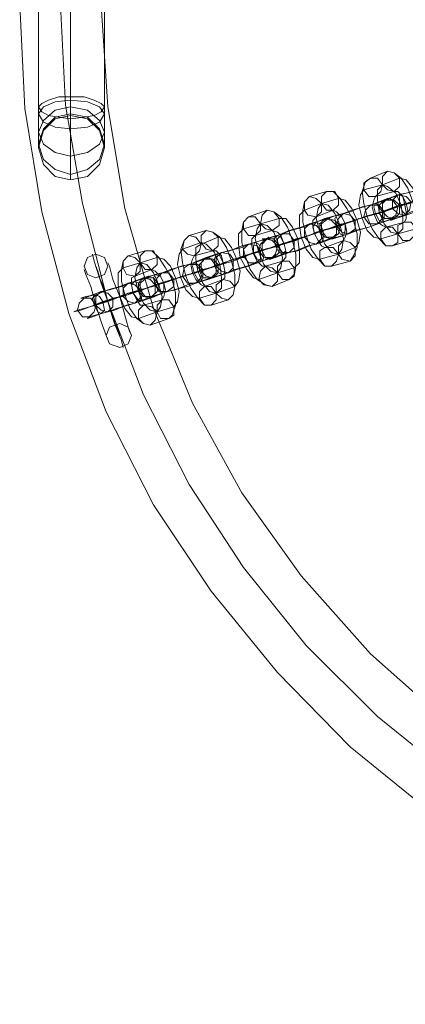
# Model space of a CAD drawing. Units: millimetres. Extents: x -41 to 8138, y -664 to 553.
# Drawn here: x 3804 to 3898, y -664 to -422 of the extents above; entities that cross this region are included whole.
import ezdxf

# ---------------------------------------------------------------- set-up
doc = ezdxf.new("R2010")
doc.units = ezdxf.units.MM
doc.header["$MEASUREMENT"] = 0

# ---------------------------------------------------------------- blocks, each defined once
blk = doc.blocks.new('WMF1')
at = {"color": 253, "lineweight": 0}
for points in [[(9.99227, -5.95329), (9.9943, -5.99468), (10.00109, -6.03608), (10.01195, -6.07679), (10.02688, -6.11615), (10.04588, -6.15347), (10.06895, -6.18808), (10.09541, -6.22065), (10.12459, -6.25051), (10.15717, -6.27698), (10.19245, -6.30005), (10.22978, -6.31905), (10.26845, -6.33398), (10.30917, -6.34484), (10.35056, -6.35094), (10.39264, -6.35366)], [(10.00855, -5.95329), (10.01059, -5.99333), (10.01738, -6.03268), (10.02755, -6.07204), (10.04181, -6.10936), (10.06013, -6.14533), (10.08184, -6.17858), (10.10695, -6.2098), (10.13545, -6.2383), (10.16667, -6.2634), (10.2006, -6.2858), (10.23656, -6.30412), (10.27388, -6.31837), (10.31256, -6.32855), (10.3526, -6.33466), (10.39264, -6.33737)], [(10.00855, -5.95329), (10.01059, -5.99333), (10.01738, -6.03268), (10.02755, -6.07204), (10.04181, -6.10936), (10.06013, -6.14533), (10.08184, -6.17858), (10.10695, -6.2098), (10.13545, -6.2383), (10.16667, -6.2634), (10.2006, -6.2858), (10.23656, -6.30412), (10.27388, -6.31837), (10.31256, -6.32855), (10.3526, -6.33466), (10.39264, -6.33737)], [(10.02484, -5.95329), (10.02755, -5.994), (10.03434, -6.03472), (10.04588, -6.07476), (10.06148, -6.11276), (10.08116, -6.14872), (10.10491, -6.18197), (10.13274, -6.21319), (10.16327, -6.24033), (10.1972, -6.26408), (10.23317, -6.28444), (10.27117, -6.30005), (10.31053, -6.31158), (10.35124, -6.31837), (10.39264, -6.32041)], [(10.01263, -5.8895), (10.01263, -5.98993)], [(9.99973, -5.89425), (9.99973, -5.994)], [(10.0262, -5.89425), (10.0262, -5.994)], [(10.01263, -5.899), (10.01263, -5.99875)], [(10.01263, -5.98993), (10.01263, -5.99536), (10.01263, -5.9974)], [(9.99973, -5.994), (9.99973, -6.00283), (9.99973, -6.00825), (9.99973, -6.01029)], [(10.0262, -5.994), (10.0262, -6.00283), (10.0262, -6.00825), (10.0262, -6.01029)], [(10.01263, -5.99875), (10.01263, -6.00893), (10.01263, -6.0164), (10.01263, -6.02183), (10.01263, -6.02318)], [(10.13952, -6.01979), (10.13274, -6.0225)], [(10.14834, -6.04761), (10.15038, -6.04558), (10.15106, -6.04218), (10.15106, -6.03743), (10.1497, -6.032), (10.14767, -6.02658), (10.14495, -6.0225), (10.14224, -6.02047), (10.13952, -6.01979)], [(10.13274, -6.0225), (10.1307, -6.02386), (10.12934, -6.02793), (10.13002, -6.03268), (10.13138, -6.03811), (10.13342, -6.04286), (10.13613, -6.04693), (10.13884, -6.04965), (10.14156, -6.04965)], [(10.13749, -6.02522), (10.13002, -6.02725)], [(10.13749, -6.02522), (10.13545, -6.02725), (10.13545, -6.03133), (10.13613, -6.03608), (10.13817, -6.04083), (10.14088, -6.04422), (10.14359, -6.0449)], [(10.14427, -6.0225), (10.13749, -6.02522)], [(10.14359, -6.0449), (10.14563, -6.04286), (10.14563, -6.03879), (10.14495, -6.03336), (10.14292, -6.02861), (10.13952, -6.0259), (10.13749, -6.02522)], [(10.15717, -6.02522), (10.15445, -6.0259), (10.1497, -6.02793), (10.14427, -6.02929), (10.1402, -6.03065), (10.13817, -6.03133)], [(10.14359, -6.02929), (10.14699, -6.02861), (10.15174, -6.02725), (10.15649, -6.02522), (10.16056, -6.02386), (10.16327, -6.02318), (10.16259, -6.02318)], [(10.15106, -6.04286), (10.15242, -6.04083), (10.15309, -6.03675), (10.15174, -6.03133), (10.1497, -6.02658), (10.14699, -6.02318), (10.14427, -6.0225)], [(10.11509, -6.02793), (10.10831, -6.02997)], [(10.12459, -6.05576), (10.12595, -6.05372), (10.12731, -6.05033), (10.12731, -6.0449), (10.12595, -6.03947), (10.12324, -6.03472), (10.12052, -6.03065), (10.11781, -6.02793), (10.11509, -6.02793)], [(10.13002, -6.02725), (10.12866, -6.02929), (10.12799, -6.03336), (10.12934, -6.03879), (10.13138, -6.04354), (10.13409, -6.04626), (10.13681, -6.04693)], [(10.14224, -6.02793), (10.13477, -6.02997)], [(10.16192, -6.02793), (10.15784, -6.02929), (10.15174, -6.03133), (10.14427, -6.03336), (10.13884, -6.0354), (10.13545, -6.03675), (10.13613, -6.03675)], [(10.13817, -6.03133), (10.14359, -6.02929)], [(10.14156, -6.03472), (10.14563, -6.03336), (10.15174, -6.03133), (10.1592, -6.02861), (10.16531, -6.02725), (10.16802, -6.0259), (10.16734, -6.0259)], [(10.14631, -6.04015), (10.14699, -6.03879), (10.14699, -6.03608), (10.14631, -6.03268), (10.14563, -6.02997), (10.14359, -6.02793), (10.14224, -6.02793)], [(10.10831, -6.02997), (10.10627, -6.032), (10.10559, -6.0354), (10.10559, -6.04015), (10.10695, -6.04558), (10.10899, -6.05101), (10.1117, -6.05508), (10.11441, -6.05779), (10.11713, -6.05779)], [(10.11306, -6.03268), (10.10627, -6.0354)], [(10.11306, -6.03268), (10.1117, -6.03472), (10.11102, -6.03879), (10.11238, -6.04422), (10.11441, -6.04897), (10.11713, -6.05236), (10.11984, -6.05304)], [(10.11984, -6.03065), (10.11306, -6.03268)], [(10.11984, -6.05304), (10.1212, -6.05101), (10.12188, -6.04693), (10.12052, -6.04151), (10.11849, -6.03675), (10.11577, -6.03336), (10.11306, -6.03268)], [(10.13274, -6.03336), (10.12934, -6.03404), (10.12459, -6.03608), (10.11916, -6.03743), (10.11577, -6.03879), (10.11374, -6.03947), (10.11441, -6.03879)], [(10.11916, -6.04151), (10.12391, -6.04015), (10.1307, -6.03811), (10.13817, -6.03608), (10.14359, -6.03404), (10.14563, -6.03336), (10.14427, -6.03336)], [(10.12663, -6.05033), (10.12799, -6.04829), (10.12866, -6.04422), (10.12731, -6.03947), (10.12527, -6.03472), (10.12256, -6.03133), (10.11984, -6.03065)], [(10.12188, -6.03675), (10.12527, -6.0354), (10.13002, -6.03404), (10.13477, -6.03268), (10.13884, -6.03133), (10.14088, -6.03065), (10.13952, -6.03065)], [(10.13952, -6.03065), (10.13274, -6.03336)], [(10.13477, -6.02997), (10.13409, -6.03133), (10.13342, -6.03404), (10.13409, -6.03675), (10.13545, -6.04015), (10.13749, -6.04151), (10.13884, -6.04218)], [(10.14427, -6.03336), (10.13749, -6.03608)], [(10.15988, -6.03336), (10.15649, -6.03404), (10.15242, -6.0354), (10.14699, -6.03743), (10.14292, -6.03879), (10.14088, -6.03947), (10.14088, -6.03879)], [(10.15445, -6.03065), (10.15174, -6.03133), (10.14699, -6.03268), (10.14359, -6.03404)], [(10.14359, -6.03404), (10.14902, -6.032)], [(10.14427, -6.03404), (10.14563, -6.03336), (10.14834, -6.03268), (10.15106, -6.03133), (10.15242, -6.03133)], [(10.15106, -6.03133), (10.14834, -6.03268), (10.14563, -6.03336), (10.14427, -6.03404)], [(10.14631, -6.03743), (10.14902, -6.03608), (10.15377, -6.03472), (10.1592, -6.03336), (10.16327, -6.032), (10.16531, -6.03133)], [(10.09134, -6.0354), (10.08388, -6.03811)], [(10.10016, -6.06322), (10.1022, -6.06186), (10.10288, -6.05779), (10.10288, -6.05304), (10.10152, -6.04761), (10.09949, -6.04218), (10.09677, -6.03811), (10.09406, -6.03608), (10.09134, -6.0354)], [(10.10627, -6.0354), (10.10424, -6.03743), (10.10424, -6.04151), (10.10491, -6.04626), (10.10695, -6.05101), (10.10966, -6.0544), (10.11238, -6.05508)], [(10.11781, -6.0354), (10.11102, -6.03811)], [(10.13749, -6.03608), (10.13274, -6.03743), (10.12595, -6.03947), (10.11916, -6.04218), (10.11374, -6.04354), (10.11102, -6.04422), (10.11238, -6.04422)], [(10.11441, -6.03879), (10.12188, -6.03675)], [(10.12188, -6.04761), (10.12256, -6.04626), (10.12324, -6.04422), (10.12256, -6.04083), (10.1212, -6.03811), (10.11916, -6.03608), (10.11781, -6.0354)], [(10.12663, -6.03947), (10.13002, -6.03811), (10.13477, -6.03675), (10.13749, -6.03608)], [(10.13681, -6.03608), (10.13545, -6.03675), (10.13274, -6.03743), (10.13002, -6.03811), (10.12866, -6.03879)], [(10.13749, -6.03608), (10.13002, -6.03811)], [(10.13002, -6.03811), (10.13274, -6.03743), (10.13545, -6.03675), (10.13681, -6.03608)], [(10.13613, -6.03675), (10.14156, -6.03472)], [(10.08388, -6.03811), (10.08184, -6.04015), (10.08116, -6.04354), (10.08116, -6.04829), (10.08252, -6.05372), (10.08456, -6.05915), (10.08727, -6.06322), (10.09066, -6.06526), (10.09338, -6.06593)], [(10.08863, -6.04083), (10.08184, -6.04286)], [(10.08863, -6.04083), (10.08727, -6.04286), (10.08659, -6.04693), (10.08795, -6.05236), (10.08999, -6.05711), (10.0927, -6.05983), (10.09541, -6.06051)], [(10.09609, -6.03879), (10.08863, -6.04083)], [(10.09541, -6.06051), (10.09677, -6.05847), (10.09745, -6.0544), (10.09609, -6.04965), (10.09406, -6.04422), (10.09134, -6.04151), (10.08863, -6.04083)], [(10.10831, -6.04083), (10.10491, -6.04218), (10.10016, -6.04354), (10.09541, -6.04558), (10.09134, -6.04693), (10.08931, -6.04693), (10.09066, -6.04693)], [(10.09541, -6.04965), (10.10016, -6.04829), (10.10627, -6.04626), (10.11374, -6.04354), (10.11916, -6.04218), (10.1212, -6.04083), (10.12052, -6.04151)], [(10.1022, -6.05847), (10.10424, -6.05643), (10.10424, -6.05236), (10.10356, -6.04693), (10.10152, -6.04218), (10.09881, -6.03879), (10.09609, -6.03879)], [(10.09745, -6.0449), (10.10084, -6.04354), (10.10559, -6.04218), (10.11102, -6.04015), (10.11441, -6.03879), (10.11645, -6.03879), (10.11577, -6.03879)], [(10.11577, -6.03879), (10.10831, -6.04083)], [(10.11102, -6.03811), (10.10966, -6.03947), (10.10966, -6.04151), (10.11034, -6.0449), (10.1117, -6.04761), (10.11306, -6.04965), (10.11441, -6.05033)], [(10.13545, -6.04083), (10.13206, -6.04218), (10.12663, -6.04354), (10.12188, -6.04558), (10.11781, -6.04693), (10.11645, -6.04693), (10.11713, -6.04693)], [(10.13002, -6.03811), (10.12663, -6.03947), (10.12256, -6.04083), (10.11916, -6.04218), (10.11916, -6.04151)], [(10.11916, -6.04151), (10.12663, -6.03947)], [(10.12052, -6.04151), (10.1212, -6.04151), (10.12391, -6.04015), (10.12663, -6.03947), (10.12799, -6.03879)], [(10.12663, -6.03947), (10.12391, -6.04015), (10.1212, -6.04151), (10.12052, -6.04151)], [(10.12391, -6.0449), (10.12731, -6.04354), (10.13206, -6.04218), (10.13749, -6.04015), (10.14156, -6.03879), (10.14292, -6.03811), (10.14224, -6.03879)], [(10.14224, -6.03879), (10.13545, -6.04083)], [(10.13884, -6.04218), (10.14631, -6.04015)], [(10.14088, -6.03879), (10.14631, -6.03743)], [(10.06691, -6.04354), (10.06013, -6.04558)], [(10.07573, -6.07136), (10.07777, -6.06933), (10.07845, -6.06593), (10.07845, -6.06118), (10.07709, -6.05576), (10.07506, -6.05033), (10.07234, -6.04626), (10.06963, -6.04422), (10.06691, -6.04354)], [(10.08184, -6.04286), (10.07981, -6.0449), (10.07981, -6.04897), (10.08048, -6.0544), (10.0832, -6.05915), (10.08591, -6.06254), (10.08795, -6.06322)], [(10.11306, -6.04354), (10.10831, -6.04558), (10.10152, -6.04761), (10.09474, -6.04965), (10.08931, -6.05168), (10.08659, -6.05236), (10.08795, -6.05168)], [(10.09338, -6.04354), (10.08659, -6.04558)], [(10.09066, -6.04693), (10.09745, -6.0449)], [(10.09745, -6.05576), (10.09881, -6.0544), (10.09881, -6.05168), (10.09813, -6.04897), (10.09677, -6.04558), (10.09541, -6.04422), (10.09338, -6.04354)], [(10.1022, -6.04761), (10.10559, -6.04626), (10.11034, -6.0449), (10.11374, -6.04354), (10.11306, -6.04354)], [(10.11238, -6.04422), (10.11102, -6.04422), (10.10831, -6.04558), (10.10559, -6.04626), (10.10491, -6.04693)], [(10.10559, -6.04626), (10.10831, -6.04558), (10.11102, -6.04422), (10.11238, -6.04422)], [(10.11306, -6.04354), (10.10627, -6.04626)], [(10.11238, -6.04422), (10.11916, -6.04151)], [(10.12052, -6.04151), (10.11306, -6.04354)], [(10.11713, -6.04693), (10.12391, -6.0449)], [(10.13681, -6.04693), (10.14359, -6.0449)], [(10.14359, -6.0449), (10.15106, -6.04286)], [(10.06013, -6.04558), (10.05809, -6.04761), (10.05673, -6.05101), (10.05741, -6.05643), (10.05877, -6.06186), (10.06081, -6.06661), (10.06352, -6.07068), (10.06623, -6.0734), (10.06895, -6.0734)], [(10.06488, -6.04829), (10.05741, -6.05101)], [(10.06488, -6.04897), (10.06284, -6.05033), (10.06284, -6.05508), (10.06352, -6.05983), (10.06556, -6.06458), (10.06827, -6.06797), (10.07098, -6.06865)], [(10.07166, -6.04626), (10.06488, -6.04897)], [(10.07098, -6.06865), (10.07302, -6.06661), (10.07302, -6.06254), (10.07234, -6.05711), (10.07031, -6.05236), (10.06691, -6.04897), (10.06488, -6.04829)], [(10.08388, -6.04897), (10.08116, -6.05033), (10.07573, -6.05168), (10.07098, -6.05304), (10.06691, -6.0544), (10.06556, -6.05508), (10.06623, -6.05508)], [(10.07098, -6.05779), (10.07573, -6.05576), (10.08252, -6.05372), (10.08931, -6.05168), (10.09474, -6.04965), (10.09745, -6.04897), (10.09609, -6.04965)], [(10.07845, -6.06593), (10.07981, -6.0639), (10.08048, -6.05983), (10.07913, -6.05508), (10.07709, -6.05033), (10.07438, -6.04693), (10.07166, -6.04626)], [(10.07302, -6.05236), (10.07641, -6.05168), (10.08116, -6.04965), (10.08659, -6.04829), (10.09066, -6.04693), (10.09202, -6.04626), (10.09134, -6.04693)], [(10.09134, -6.04693), (10.08388, -6.04897)], [(10.08659, -6.04558), (10.08524, -6.04693), (10.08524, -6.04965), (10.08591, -6.05304), (10.08727, -6.05576), (10.08931, -6.05779), (10.09066, -6.05779)], [(10.11102, -6.04897), (10.10763, -6.04965), (10.10288, -6.05168), (10.09745, -6.05304), (10.09406, -6.0544), (10.09202, -6.05508), (10.0927, -6.05508)], [(10.10627, -6.04626), (10.10288, -6.04693), (10.09813, -6.04897), (10.09474, -6.04965), (10.09541, -6.04965)], [(10.09541, -6.04965), (10.1022, -6.04761)], [(10.09609, -6.04965), (10.09745, -6.04897), (10.10016, -6.04829), (10.10288, -6.04761), (10.10356, -6.04693)], [(10.10288, -6.04761), (10.10016, -6.04829), (10.09745, -6.04897), (10.09609, -6.04965)], [(10.10016, -6.05236), (10.10356, -6.05168), (10.10831, -6.04965), (10.11306, -6.04829), (10.11713, -6.04693), (10.11916, -6.04626), (10.11781, -6.04626)], [(10.11781, -6.04626), (10.11102, -6.04897)], [(10.11441, -6.05033), (10.12188, -6.04761)], [(10.14156, -6.04965), (10.14834, -6.04761)], [(10.02145, -6.05304), (10.02213, -6.05576), (10.02416, -6.06254), (10.02755, -6.07204), (10.03027, -6.08086), (10.03298, -6.08765), (10.03366, -6.09036)], [(10.03298, -6.08765), (10.03027, -6.08086), (10.02755, -6.07204), (10.02416, -6.06254), (10.02213, -6.05576), (10.02145, -6.05304)], [(10.04248, -6.05168), (10.0357, -6.05372)], [(10.05198, -6.07883), (10.05334, -6.07747), (10.0547, -6.0734), (10.0547, -6.06865), (10.05334, -6.06322), (10.05063, -6.05847), (10.04791, -6.0544), (10.0452, -6.05168), (10.04248, -6.05168)], [(10.05741, -6.05101), (10.05606, -6.05304), (10.05538, -6.05711), (10.05673, -6.06254), (10.05877, -6.06729), (10.06148, -6.07001), (10.0642, -6.07068)], [(10.06963, -6.05168), (10.06216, -6.05372)], [(10.08863, -6.05168), (10.08456, -6.05304), (10.07777, -6.05576), (10.07031, -6.05779), (10.06488, -6.05983), (10.06284, -6.06051), (10.0642, -6.05983)], [(10.06623, -6.05508), (10.07302, -6.05236)], [(10.0737, -6.06322), (10.07438, -6.06254), (10.07438, -6.05983), (10.0737, -6.05643), (10.07302, -6.05372), (10.07098, -6.05168), (10.06963, -6.05168)], [(10.07777, -6.05508), (10.08116, -6.0544), (10.08591, -6.05236), (10.08931, -6.05168)], [(10.08795, -6.05168), (10.08727, -6.05236), (10.08456, -6.05304), (10.08184, -6.0544), (10.08048, -6.0544)], [(10.08184, -6.0544), (10.08456, -6.05304), (10.08727, -6.05236), (10.08795, -6.05168)], [(10.08931, -6.05168), (10.08184, -6.05372)], [(10.08795, -6.05168), (10.09541, -6.04965)], [(10.09609, -6.04965), (10.08863, -6.05168)], [(10.0927, -6.05508), (10.10016, -6.05236)], [(10.11238, -6.05508), (10.11984, -6.05304)], [(10.11984, -6.05304), (10.12663, -6.05033)], [(10.02755, -6.05643), (10.02823, -6.05779), (10.02959, -6.06322), (10.0323, -6.07001), (10.03434, -6.07747), (10.0357, -6.08222), (10.03638, -6.08426)], [(10.0357, -6.08222), (10.03434, -6.07747), (10.0323, -6.07001), (10.02959, -6.06322), (10.02823, -6.05779), (10.02755, -6.05643)], [(10.0357, -6.05372), (10.03366, -6.05576), (10.03298, -6.05915), (10.03298, -6.0639), (10.03434, -6.06933), (10.03638, -6.07476), (10.03909, -6.07883), (10.04181, -6.08086), (10.04452, -6.08154)], [(10.04045, -6.05643), (10.03366, -6.05847)], [(10.04045, -6.05643), (10.03909, -6.05847), (10.03841, -6.06254), (10.03977, -6.06797), (10.04181, -6.07272), (10.04452, -6.07543), (10.04723, -6.07611)], [(10.04723, -6.0544), (10.04045, -6.05643)], [(10.04723, -6.07611), (10.04859, -6.07408), (10.04927, -6.07001), (10.04791, -6.06526), (10.04588, -6.06051), (10.04316, -6.05711), (10.04045, -6.05643)], [(10.06013, -6.05711), (10.05673, -6.05779), (10.05198, -6.05983), (10.04656, -6.06118), (10.04316, -6.06254), (10.04113, -6.06322), (10.04181, -6.06254)], [(10.04656, -6.06526), (10.05131, -6.0639), (10.05809, -6.06186), (10.06556, -6.05915), (10.07098, -6.05779), (10.07302, -6.05711), (10.07166, -6.05711)], [(10.05402, -6.07408), (10.05538, -6.07204), (10.05606, -6.06797), (10.0547, -6.06254), (10.05266, -6.05779), (10.04995, -6.05508), (10.04723, -6.0544)], [(10.04927, -6.06051), (10.05266, -6.05915), (10.05741, -6.05779), (10.06216, -6.05643), (10.06623, -6.05508), (10.06827, -6.0544), (10.06691, -6.0544)], [(10.06691, -6.0544), (10.06013, -6.05711)], [(10.06216, -6.05372), (10.06148, -6.05508), (10.06081, -6.05711), (10.06148, -6.06051), (10.06284, -6.06322), (10.06488, -6.06526), (10.06623, -6.06593)], [(10.07166, -6.05711), (10.06488, -6.05983)], [(10.08659, -6.05643), (10.0832, -6.05779), (10.07845, -6.05915), (10.0737, -6.06118), (10.06963, -6.06254), (10.06759, -6.06322), (10.06895, -6.06254)], [(10.08184, -6.05372), (10.07845, -6.05508), (10.0737, -6.05643), (10.07098, -6.05779)], [(10.07098, -6.05779), (10.07777, -6.05508)], [(10.07166, -6.05711), (10.07302, -6.05711), (10.07573, -6.05576), (10.07845, -6.05508), (10.07981, -6.05508)], [(10.07845, -6.05508), (10.07573, -6.05576), (10.07302, -6.05711), (10.07166, -6.05711)], [(10.07573, -6.06051), (10.07913, -6.05915), (10.08388, -6.05779), (10.08931, -6.05576), (10.0927, -6.0544), (10.09474, -6.0544), (10.09406, -6.0544)], [(10.09406, -6.0544), (10.08659, -6.05643)], [(10.09066, -6.05779), (10.09745, -6.05576)], [(10.11713, -6.05779), (10.12459, -6.05576)], [(10.01805, -6.05915), (10.01873, -6.06118), (10.02077, -6.06593), (10.0228, -6.0734), (10.02484, -6.08018), (10.02688, -6.08561), (10.02755, -6.08697)], [(10.02688, -6.08561), (10.02484, -6.08018), (10.0228, -6.0734), (10.02077, -6.06593), (10.01873, -6.06118), (10.01805, -6.05915)], [(10.0228, -6.05779), (10.02348, -6.05983), (10.02484, -6.06458), (10.02755, -6.07204), (10.02959, -6.07883), (10.03163, -6.08358), (10.0323, -6.08561)], [(10.03163, -6.08358), (10.02959, -6.07883), (10.02755, -6.07204), (10.02484, -6.06458), (10.02348, -6.05983), (10.0228, -6.05779)], [(10.03366, -6.05847), (10.03163, -6.06051), (10.03163, -6.06526), (10.0323, -6.07001), (10.03434, -6.07476), (10.03706, -6.07815), (10.03977, -6.07883)], [(10.0452, -6.05915), (10.03841, -6.06186)], [(10.06488, -6.05983), (10.06013, -6.06118), (10.05334, -6.06322), (10.04656, -6.06526), (10.04113, -6.06729), (10.03841, -6.06797), (10.03977, -6.06797)], [(10.04181, -6.06254), (10.04927, -6.06051)], [(10.04927, -6.07136), (10.04995, -6.07001), (10.05063, -6.06729), (10.04995, -6.06458), (10.04859, -6.06186), (10.04656, -6.05983), (10.0452, -6.05915)], [(10.05402, -6.06322), (10.05741, -6.06186), (10.06216, -6.06051), (10.06488, -6.05983)], [(10.0642, -6.05983), (10.06284, -6.06051), (10.06013, -6.06118), (10.05741, -6.06186), (10.05606, -6.06254)], [(10.06488, -6.05983), (10.05741, -6.06186)], [(10.05741, -6.06186), (10.06013, -6.06118), (10.06284, -6.06051), (10.0642, -6.05983)], [(10.0642, -6.05983), (10.07098, -6.05779)], [(10.06895, -6.06254), (10.07573, -6.06051)], [(10.08795, -6.06322), (10.09541, -6.06051)], [(10.09541, -6.06051), (10.1022, -6.05847)], [(10.0357, -6.06458), (10.0323, -6.06593), (10.02755, -6.06729), (10.0228, -6.06933), (10.01873, -6.07001), (10.0167, -6.07068), (10.01805, -6.07068)], [(10.0228, -6.0734), (10.02755, -6.07204), (10.03366, -6.06933), (10.04113, -6.06729), (10.04656, -6.06526), (10.04859, -6.06458), (10.04791, -6.06526)], [(10.02416, -6.06254), (10.02484, -6.0639), (10.0262, -6.06729), (10.02755, -6.07204), (10.02891, -6.07611), (10.03027, -6.07951), (10.03027, -6.08086)], [(10.03027, -6.07951), (10.02891, -6.07611), (10.02755, -6.07204), (10.0262, -6.06729), (10.02484, -6.0639), (10.02416, -6.06254)], [(10.02484, -6.06797), (10.02823, -6.06729), (10.03298, -6.06593), (10.03841, -6.0639), (10.04181, -6.06254), (10.04384, -6.06186), (10.04316, -6.06254)], [(10.04316, -6.06254), (10.0357, -6.06458)], [(10.03841, -6.06186), (10.03706, -6.06254), (10.03706, -6.06526), (10.03773, -6.06865), (10.03909, -6.07136), (10.04045, -6.0734), (10.04181, -6.0734)], [(10.06284, -6.06458), (10.05945, -6.06593), (10.05402, -6.06729), (10.04927, -6.06865), (10.0452, -6.07001), (10.04384, -6.07068), (10.04452, -6.07068)], [(10.05741, -6.06186), (10.05402, -6.06322), (10.04995, -6.06458), (10.04656, -6.06526)], [(10.04656, -6.06526), (10.05402, -6.06322)], [(10.04791, -6.06526), (10.04859, -6.06458), (10.05131, -6.0639), (10.05402, -6.06322), (10.05538, -6.06254)], [(10.05402, -6.06322), (10.05131, -6.0639), (10.04859, -6.06458), (10.04791, -6.06526)], [(10.05131, -6.06797), (10.0547, -6.06729), (10.05945, -6.06526), (10.06488, -6.0639), (10.06895, -6.06254), (10.07031, -6.06186), (10.06963, -6.06254)], [(10.06963, -6.06254), (10.06284, -6.06458)], [(10.06623, -6.06593), (10.0737, -6.06322)], [(10.09338, -6.06593), (10.10016, -6.06322)], [(10.04045, -6.06729), (10.0357, -6.06865), (10.02891, -6.07136), (10.02213, -6.0734), (10.0167, -6.07543), (10.01398, -6.07611), (10.01534, -6.07543)], [(10.01805, -6.07068), (10.02484, -6.06797)], [(10.02959, -6.07068), (10.03298, -6.07001), (10.03773, -6.06865), (10.04113, -6.06729), (10.04045, -6.06729)], [(10.03977, -6.06797), (10.03841, -6.06797), (10.0357, -6.06865), (10.03298, -6.07001), (10.0323, -6.07001)], [(10.03298, -6.07001), (10.0357, -6.06865), (10.03841, -6.06797), (10.03977, -6.06797)], [(10.04045, -6.06729), (10.03366, -6.07001)], [(10.03977, -6.06797), (10.04656, -6.06526)], [(10.04791, -6.06526), (10.04045, -6.06729)], [(10.04452, -6.07068), (10.05131, -6.06797)], [(10.0642, -6.07068), (10.07098, -6.06865)], [(10.07098, -6.06865), (10.07845, -6.06593)], [(10.03841, -6.07272), (10.03502, -6.0734), (10.03027, -6.07543), (10.02484, -6.07679), (10.02145, -6.07815), (10.01941, -6.07883), (10.02009, -6.07815)], [(10.03366, -6.07001), (10.03027, -6.07068), (10.02552, -6.07204), (10.02213, -6.0734), (10.0228, -6.0734)], [(10.0228, -6.0734), (10.02416, -6.07272), (10.02755, -6.07204), (10.03095, -6.07068), (10.0323, -6.07001)], [(10.0323, -6.07001), (10.03095, -6.07068), (10.02755, -6.07204), (10.02416, -6.07272), (10.0228, -6.0734)], [(10.03095, -6.07068), (10.02755, -6.07204), (10.02416, -6.07272), (10.0228, -6.0734)], [(10.0228, -6.0734), (10.02959, -6.07068)], [(10.02416, -6.07272), (10.02755, -6.07204), (10.03095, -6.07068), (10.0323, -6.07001)], [(10.02755, -6.07611), (10.03095, -6.07476), (10.0357, -6.0734), (10.04045, -6.07204), (10.04452, -6.07068), (10.04656, -6.07001), (10.0452, -6.07001)], [(10.0452, -6.07001), (10.03841, -6.07272)], [(10.04181, -6.0734), (10.04927, -6.07136)], [(10.06895, -6.0734), (10.07573, -6.07136)], [(10.01534, -6.07543), (10.0228, -6.0734)], [(10.02009, -6.07815), (10.02755, -6.07611)], [(10.03977, -6.07883), (10.04723, -6.07611)], [(10.04723, -6.07611), (10.05402, -6.07408)], [(10.04452, -6.08154), (10.05198, -6.07883)]]:
    blk.add_lwpolyline(points, dxfattribs=at)
for points in [[(10.0262, -5.994), (10.02484, -5.99265), (10.02213, -5.99129), (10.01805, -5.98993), (10.01263, -5.98993), (10.00788, -5.98993), (10.0038, -5.99129), (10.00109, -5.99265), (9.99973, -5.994), (10.00109, -5.99604), (10.0038, -5.9974), (10.00788, -5.99808), (10.01263, -5.99875), (10.01805, -5.99808), (10.02213, -5.9974), (10.02484, -5.99604), (10.0262, -5.994)], [(9.99973, -5.99672), (10.00177, -5.994), (10.00652, -5.99197), (10.01263, -5.99129), (10.01941, -5.99197), (10.02416, -5.994), (10.0262, -5.99672), (10.02416, -6.00011), (10.01941, -6.00215), (10.01263, -6.00283), (10.00652, -6.00215), (10.00177, -6.00011), (9.99973, -5.99672)], [(9.99973, -6.00418), (10.00177, -5.99943), (10.00652, -5.99536), (10.01263, -5.994), (10.01941, -5.99536), (10.02416, -5.99943), (10.0262, -6.00418), (10.02416, -6.00893), (10.01941, -6.01233), (10.01263, -6.01368), (10.00652, -6.01233), (10.00177, -6.00893), (9.99973, -6.00418)], [(9.99973, -6.00893), (10.00177, -6.00283), (10.00652, -5.99808), (10.01263, -5.99672), (10.01941, -5.99808), (10.02416, -6.00283), (10.0262, -6.00893), (10.02416, -6.01504), (10.01941, -6.01911), (10.01263, -6.02115), (10.00652, -6.01911), (10.00177, -6.01504), (9.99973, -6.00893)], [(10.0262, -6.01029), (10.02416, -6.0035), (10.01941, -5.99875), (10.01263, -5.9974), (10.00652, -5.99875), (10.00177, -6.0035), (9.99973, -6.01029), (10.00177, -6.01708), (10.00652, -6.02183), (10.01263, -6.02318), (10.01941, -6.02183), (10.02416, -6.01708), (10.0262, -6.01029)], [(10.0262, -6.01029), (10.02416, -6.0035), (10.01941, -5.99875), (10.01263, -5.9974), (10.00652, -5.99875), (10.00177, -6.0035), (9.99973, -6.01029), (10.00177, -6.01708), (10.00652, -6.02183), (10.01263, -6.02318), (10.01941, -6.02183), (10.02416, -6.01708), (10.0262, -6.01029)], [(10.13952, -6.01979), (10.14224, -6.02047), (10.14427, -6.0225), (10.14427, -6.0259), (10.14224, -6.02793), (10.13952, -6.02725), (10.13749, -6.02522), (10.13749, -6.02183), (10.13952, -6.01979)], [(10.13274, -6.0225), (10.13545, -6.0225), (10.13749, -6.02522), (10.13681, -6.02793), (10.13477, -6.02997), (10.13206, -6.02997), (10.13002, -6.02725), (10.13002, -6.02454), (10.13274, -6.0225)], [(10.11509, -6.02793), (10.11849, -6.02793), (10.11984, -6.03065), (10.11984, -6.03336), (10.11781, -6.0354), (10.11509, -6.0354), (10.11306, -6.03268), (10.11306, -6.02997), (10.11509, -6.02793)], [(10.14631, -6.03743), (10.14834, -6.0354), (10.14902, -6.032), (10.14699, -6.02997), (10.14359, -6.02929), (10.14156, -6.03133), (10.14156, -6.03472), (10.14359, -6.03675), (10.14631, -6.03743)], [(10.14699, -6.03743), (10.14563, -6.03608), (10.14427, -6.03336), (10.14427, -6.03065), (10.14427, -6.02929), (10.14563, -6.02997), (10.14699, -6.03268), (10.14767, -6.0354), (10.14699, -6.03743)], [(10.10831, -6.02997), (10.11102, -6.03065), (10.11306, -6.03268), (10.11306, -6.03608), (10.11102, -6.03811), (10.10763, -6.03743), (10.10627, -6.0354), (10.10627, -6.032), (10.10831, -6.02997)], [(10.13274, -6.03336), (10.13545, -6.03336), (10.13749, -6.03608), (10.13749, -6.03879), (10.13545, -6.04083), (10.13206, -6.04083), (10.13002, -6.03811), (10.1307, -6.0354), (10.13274, -6.03336)], [(10.13477, -6.03268), (10.13409, -6.03404), (10.13477, -6.03675), (10.13613, -6.03947), (10.13749, -6.04015), (10.13817, -6.03879), (10.13817, -6.03608), (10.13613, -6.03336), (10.13477, -6.03268)], [(10.14088, -6.03879), (10.14292, -6.03743), (10.14359, -6.03404), (10.14156, -6.03133), (10.13817, -6.03133), (10.13613, -6.03336), (10.13613, -6.03675), (10.13817, -6.03879), (10.14088, -6.03879)], [(10.13952, -6.03065), (10.14224, -6.03133), (10.14427, -6.03336), (10.14427, -6.03675), (10.14224, -6.03879), (10.13952, -6.03811), (10.13749, -6.03608), (10.13749, -6.03268), (10.13952, -6.03065)], [(10.09134, -6.0354), (10.09406, -6.03608), (10.09609, -6.03879), (10.09609, -6.04151), (10.09338, -6.04354), (10.09066, -6.04286), (10.08863, -6.04083), (10.08931, -6.03743), (10.09134, -6.0354)], [(10.12391, -6.0449), (10.12663, -6.04286), (10.12663, -6.03947), (10.12459, -6.03743), (10.12188, -6.03675), (10.11984, -6.03879), (10.11916, -6.04151), (10.1212, -6.04422), (10.12391, -6.0449)], [(10.08388, -6.03811), (10.08659, -6.03811), (10.08863, -6.04083), (10.08863, -6.04354), (10.08659, -6.04558), (10.08388, -6.04558), (10.08184, -6.04286), (10.08184, -6.04015), (10.08388, -6.03811)], [(10.10831, -6.04083), (10.11102, -6.04151), (10.11306, -6.04354), (10.11306, -6.04693), (10.11102, -6.04897), (10.10831, -6.04829), (10.10627, -6.04626), (10.10627, -6.04286), (10.10831, -6.04083)], [(10.11102, -6.04015), (10.10966, -6.04218), (10.11034, -6.0449), (10.1117, -6.04761), (10.11306, -6.04829), (10.11374, -6.04693), (10.11374, -6.04354), (10.11238, -6.04083), (10.11102, -6.04015)], [(10.11713, -6.04693), (10.11916, -6.0449), (10.11916, -6.04151), (10.11713, -6.03947), (10.11441, -6.03879), (10.11238, -6.04083), (10.11238, -6.04422), (10.11441, -6.04626), (10.11713, -6.04693)], [(10.11577, -6.03879), (10.11849, -6.03947), (10.12052, -6.04151), (10.11984, -6.0449), (10.11781, -6.04626), (10.11509, -6.04626), (10.11306, -6.04354), (10.11306, -6.04083), (10.11577, -6.03879)], [(10.12188, -6.04558), (10.12052, -6.0449), (10.11916, -6.04218), (10.11849, -6.03879), (10.11916, -6.03743), (10.1212, -6.03811), (10.12256, -6.04083), (10.12256, -6.04354), (10.12188, -6.04558)], [(10.14834, -6.04761), (10.15038, -6.04558), (10.15106, -6.04286), (10.14902, -6.04015), (10.14631, -6.04015), (10.14359, -6.04151), (10.14359, -6.0449), (10.14563, -6.04761), (10.14834, -6.04761)], [(10.06691, -6.04354), (10.06963, -6.04422), (10.07166, -6.04626), (10.07166, -6.04965), (10.06963, -6.05168), (10.06691, -6.05101), (10.06488, -6.04829), (10.06488, -6.04558), (10.06691, -6.04354)], [(10.10016, -6.05236), (10.1022, -6.05033), (10.1022, -6.04761), (10.10016, -6.0449), (10.09745, -6.0449), (10.09541, -6.04693), (10.09541, -6.04965), (10.09745, -6.05236), (10.10016, -6.05236)], [(10.14156, -6.04965), (10.14359, -6.04829), (10.14359, -6.0449), (10.14156, -6.04218), (10.13884, -6.04218), (10.13681, -6.04422), (10.13681, -6.04693), (10.13884, -6.04965), (10.14156, -6.04965)], [(10.06013, -6.04558), (10.06284, -6.04626), (10.06488, -6.04897), (10.0642, -6.05168), (10.06216, -6.05372), (10.05945, -6.05304), (10.05741, -6.05101), (10.05809, -6.04761), (10.06013, -6.04558)], [(10.08388, -6.04897), (10.08727, -6.04965), (10.08863, -6.05168), (10.08863, -6.05508), (10.08659, -6.05643), (10.08388, -6.05643), (10.08184, -6.05372), (10.08184, -6.05101), (10.08388, -6.04897)], [(10.08659, -6.04829), (10.08591, -6.04965), (10.08591, -6.05236), (10.08727, -6.05508), (10.08931, -6.05576), (10.08999, -6.0544), (10.08931, -6.05168), (10.08795, -6.04897), (10.08659, -6.04829)], [(10.0927, -6.05508), (10.09474, -6.05304), (10.09541, -6.04965), (10.09338, -6.04761), (10.09066, -6.04693), (10.08863, -6.04897), (10.08795, -6.05168), (10.08999, -6.0544), (10.0927, -6.05508)], [(10.09134, -6.04693), (10.09406, -6.04693), (10.09609, -6.04965), (10.09609, -6.05236), (10.09406, -6.0544), (10.09066, -6.0544), (10.08931, -6.05168), (10.08931, -6.04897), (10.09134, -6.04693)], [(10.09745, -6.05304), (10.09609, -6.05236), (10.09474, -6.04965), (10.09406, -6.04693), (10.09541, -6.04558), (10.09677, -6.04626), (10.09813, -6.04897), (10.09881, -6.05168), (10.09745, -6.05304)], [(10.12459, -6.05576), (10.12663, -6.05372), (10.12663, -6.05033), (10.12459, -6.04829), (10.12188, -6.04761), (10.11984, -6.04965), (10.11984, -6.05304), (10.1212, -6.05508), (10.12459, -6.05576)], [(10.01805, -6.05779), (10.01941, -6.0544), (10.0228, -6.05304), (10.0262, -6.0544), (10.02755, -6.05779), (10.0262, -6.06118), (10.0228, -6.06254), (10.01941, -6.06118), (10.01805, -6.05779)], [(10.04248, -6.05168), (10.04588, -6.05168), (10.04723, -6.0544), (10.04723, -6.05711), (10.0452, -6.05915), (10.04248, -6.05915), (10.04045, -6.05643), (10.04045, -6.05372), (10.04248, -6.05168)], [(10.0737, -6.06118), (10.07166, -6.06051), (10.07031, -6.05779), (10.07031, -6.05508), (10.07098, -6.05304), (10.07234, -6.05372), (10.0737, -6.05643), (10.07438, -6.05983), (10.0737, -6.06118)], [(10.07573, -6.06051), (10.07777, -6.05847), (10.07777, -6.05508), (10.07641, -6.05304), (10.07302, -6.05236), (10.07098, -6.0544), (10.07098, -6.05779), (10.07302, -6.05983), (10.07573, -6.06051)], [(10.11713, -6.05779), (10.11916, -6.05576), (10.11984, -6.05304), (10.11781, -6.05033), (10.11441, -6.05033), (10.11238, -6.05168), (10.11238, -6.05508), (10.11441, -6.05779), (10.11713, -6.05779)], [(10.0357, -6.05372), (10.03841, -6.0544), (10.04045, -6.05643), (10.04045, -6.05983), (10.03841, -6.06186), (10.03502, -6.06118), (10.03366, -6.05847), (10.03366, -6.05576), (10.0357, -6.05372)], [(10.06013, -6.05711), (10.06284, -6.05711), (10.06488, -6.05983), (10.06488, -6.06254), (10.06284, -6.06458), (10.05945, -6.06458), (10.05741, -6.06186), (10.05809, -6.05847), (10.06013, -6.05711)], [(10.06216, -6.05643), (10.06148, -6.05779), (10.06216, -6.06051), (10.06352, -6.06322), (10.06488, -6.0639), (10.06556, -6.06254), (10.06556, -6.05915), (10.06352, -6.05711), (10.06216, -6.05643)], [(10.06895, -6.06254), (10.07098, -6.06051), (10.07098, -6.05779), (10.06895, -6.05508), (10.06623, -6.05508), (10.0642, -6.05711), (10.0642, -6.05983), (10.06556, -6.06254), (10.06895, -6.06254)], [(10.06691, -6.0544), (10.06963, -6.05508), (10.07166, -6.05711), (10.07166, -6.06051), (10.06963, -6.06254), (10.06691, -6.06186), (10.06488, -6.05983), (10.06488, -6.05643), (10.06691, -6.0544)], [(10.10016, -6.06322), (10.1022, -6.06118), (10.1022, -6.05847), (10.10016, -6.05576), (10.09745, -6.05576), (10.09541, -6.05779), (10.09541, -6.06051), (10.09745, -6.06322), (10.10016, -6.06322)], [(10.05131, -6.06797), (10.05402, -6.06593), (10.05402, -6.06322), (10.05198, -6.06051), (10.04927, -6.06051), (10.04723, -6.06254), (10.04656, -6.06526), (10.04859, -6.06797), (10.05131, -6.06797)], [(10.09338, -6.06593), (10.09541, -6.0639), (10.09541, -6.06051), (10.09338, -6.05847), (10.09066, -6.05779), (10.08863, -6.05983), (10.08795, -6.06322), (10.08999, -6.06526), (10.09338, -6.06593)], [(10.0357, -6.06458), (10.03841, -6.06526), (10.04045, -6.06729), (10.04045, -6.07068), (10.03841, -6.07272), (10.0357, -6.07204), (10.03366, -6.07001), (10.03366, -6.06661), (10.0357, -6.06458)], [(10.03841, -6.0639), (10.03706, -6.06526), (10.03773, -6.06865), (10.03909, -6.07068), (10.04045, -6.07204), (10.04113, -6.07001), (10.04113, -6.06729), (10.03977, -6.06458), (10.03841, -6.0639)], [(10.04452, -6.07068), (10.04656, -6.06865), (10.04656, -6.06526), (10.04452, -6.06322), (10.04181, -6.06254), (10.03977, -6.06458), (10.03977, -6.06797), (10.04181, -6.07001), (10.04452, -6.07068)], [(10.04316, -6.06254), (10.04588, -6.06254), (10.04791, -6.06526), (10.04723, -6.06797), (10.0452, -6.07001), (10.04248, -6.07001), (10.04045, -6.06729), (10.04045, -6.06458), (10.04316, -6.06254)], [(10.04927, -6.06865), (10.04791, -6.06797), (10.04656, -6.06526), (10.04588, -6.06254), (10.04656, -6.06118), (10.04859, -6.06186), (10.04995, -6.06458), (10.04995, -6.06729), (10.04927, -6.06865)], [(10.07573, -6.07136), (10.07777, -6.06933), (10.07845, -6.06593), (10.07641, -6.0639), (10.0737, -6.06322), (10.07098, -6.06526), (10.07098, -6.06865), (10.07302, -6.07068), (10.07573, -6.07136)], [(10.02755, -6.07611), (10.02959, -6.07408), (10.02959, -6.07068), (10.02755, -6.06865), (10.02484, -6.06797), (10.0228, -6.07001), (10.0228, -6.0734), (10.02484, -6.07543), (10.02755, -6.07611)], [(10.06895, -6.0734), (10.07098, -6.07136), (10.07098, -6.06865), (10.06895, -6.06593), (10.06623, -6.06593), (10.0642, -6.06797), (10.0642, -6.07068), (10.06623, -6.0734), (10.06895, -6.0734)], [(10.02009, -6.07815), (10.02213, -6.07611), (10.0228, -6.0734), (10.02077, -6.07068), (10.01805, -6.07068), (10.01602, -6.07272), (10.01534, -6.07543), (10.01738, -6.07815), (10.02009, -6.07815)], [(10.02484, -6.07679), (10.02348, -6.07611), (10.02213, -6.0734), (10.02145, -6.07068), (10.0228, -6.06933), (10.02416, -6.07001), (10.02552, -6.07204), (10.0262, -6.07543), (10.02484, -6.07679)], [(10.05198, -6.07883), (10.05402, -6.07747), (10.05402, -6.07408), (10.05198, -6.07136), (10.04927, -6.07136), (10.04723, -6.0734), (10.04723, -6.07611), (10.04859, -6.07883), (10.05198, -6.07883)], [(10.04452, -6.08154), (10.04656, -6.07951), (10.04723, -6.07611), (10.0452, -6.07408), (10.04181, -6.0734), (10.03977, -6.07543), (10.03977, -6.07883), (10.04181, -6.08086), (10.04452, -6.08154)], [(10.03706, -6.08561), (10.0357, -6.08222), (10.0323, -6.08086), (10.02823, -6.08222), (10.02688, -6.08561), (10.02823, -6.08901), (10.0323, -6.09036), (10.0357, -6.08901), (10.03706, -6.08561)]]:
    blk.add_lwpolyline(points, close=True, dxfattribs=at)

msp = doc.modelspace()

# ---------------------------------------------------------------- block references
at = {"xscale": 612.3449040529874, "yscale": 612.3449040529872, "zscale": 612.3449040529874}
msp.add_blockref('WMF1', (-2314.88, 3226.73), dxfattribs=at)

doc.saveas('drawing.dxf')
